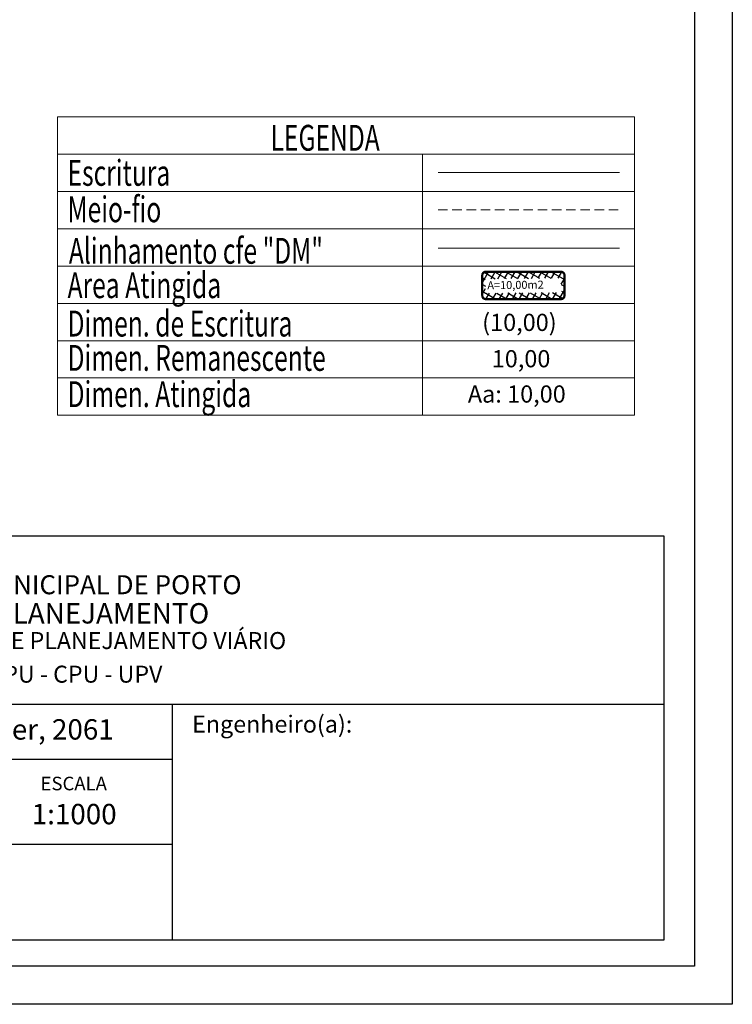
# Model space of a CAD drawing. Extents: x 176933 to 177120, y 1668109 to 1668382.
# Drawn here: x 177027 to 177120, y 1668109 to 1668239 of the extents above; entities that cross this region are included whole.
import ezdxf

# ---------------------------------------------------------------- set-up
doc = ezdxf.new("R2010")
doc.units = 0
doc.header["$LTSCALE"] = 5
doc.header["$MEASUREMENT"] = 0
doc.linetypes.add('DASHED2', pattern=[0.375, 0.25, -0.125])
doc.layers.get('0').update_dxf_attribs({"linetype": 'CONTINUOUS'})
for name, color, linetype in [('AREA_ATINGIDA', 8, 'CONTINUOUS'), ('ESCRITURA', 5, 'CONTINUOUS'), ('PRINT_A4_A3', 7, 'CONTINUOUS'), ('T-DIM', 1, 'CONTINUOUS'), ('T-MFIO-EXI', 7, 'DASHED2'), ('T-TEXTP', 7, 'CONTINUOUS')]:
    doc.layers.add(name, color=color, linetype=linetype)
doc.styles.add('CITYBLUEPRINT', font='cibt____.pfb', dxfattribs={"height": 2})
doc.styles.add('ITALICC', font='italicc', dxfattribs={"height": 0.9})
doc.styles.add('ROMANT', font='romant', dxfattribs={"height": 1.5})

# ---------------------------------------------------------------- blocks, each defined once
blk = doc.blocks.new('*X12')
at = {"color": 0}
for p, q in [((182062.101, 1674645.722), (182063.051, 1674646.672)), ((182062.787, 1674646.178), (182062.343, 1674646.622)), ((182063.361, 1674646.311), (182062.982, 1674646.69)), ((182063.39, 1674646.304), (182063.613, 1674646.527)), ((182064.581, 1674645.798), (182063.936, 1674646.444)), ((182063.957, 1674646.164), (182064.175, 1674646.382)), ((182061.855, 1674644.769), (182062.631, 1674645.545)), ((182062.507, 1674645.044), (182062.045, 1674645.506)), ((182062.647, 1674645.611), (182062.19, 1674646.068)), ((182063.877, 1674645.377), (182064.619, 1674646.118)), ((182064.436, 1674645.236), (182063.96, 1674645.712)), ((182061.609, 1674643.816), (182062.399, 1674644.606)), ((182062.367, 1674644.477), (182061.9, 1674644.944)), ((182063.645, 1674644.438), (182064.433, 1674645.226)), ((182064.291, 1674644.674), (182063.82, 1674645.145)), ((182062.087, 1674643.343), (182061.61, 1674643.82)), ((182062.227, 1674643.91), (182061.755, 1674644.382)), ((182063.413, 1674643.498), (182064.187, 1674644.273)), ((182064.001, 1674643.55), (182063.539, 1674644.012)), ((182064.146, 1674644.112), (182063.68, 1674644.578)), ((182061.363, 1674642.863), (182062.166, 1674643.666)), ((182061.946, 1674642.776), (182061.465, 1674643.258)), ((182063.18, 1674642.559), (182063.941, 1674643.32)), ((182063.856, 1674642.988), (182063.399, 1674643.445)), ((182061.117, 1674641.91), (182061.934, 1674642.727)), ((182061.666, 1674641.642), (182061.175, 1674642.134)), ((182061.806, 1674642.209), (182061.32, 1674642.696)), ((182062.948, 1674641.619), (182063.695, 1674642.367)), ((182063.565, 1674641.864), (182063.119, 1674642.311)), ((182063.711, 1674642.426), (182063.259, 1674642.878)), ((182060.871, 1674640.957), (182061.702, 1674641.788)), ((182061.526, 1674641.075), (182061.03, 1674641.571)), ((182062.716, 1674640.68), (182063.449, 1674641.413)), ((182063.275, 1674640.74), (182062.839, 1674641.177)), ((182063.42, 1674641.302), (182062.979, 1674641.744)), ((182060.678, 1674640.057), (182061.47, 1674640.848)), ((182061.502, 1674639.685), (182060.74, 1674640.447)), ((182061.386, 1674640.509), (182060.885, 1674641.009)), ((182062.483, 1674639.741), (182063.203, 1674640.46)), ((182063.13, 1674640.178), (182062.698, 1674640.61)), ((182061.114, 1674639.785), (182061.327, 1674639.998)), ((182061.676, 1674639.64), (182061.894, 1674639.858)), ((182062.455, 1674639.439), (182062.083, 1674639.811)), ((182062.238, 1674639.495), (182062.461, 1674639.718)), ((182062.985, 1674639.616), (182062.558, 1674640.043))]:
    blk.add_line(p, q, dxfattribs=at)

msp = doc.modelspace()

# ---------------------------------------------------------------- linework, layer by layer
at = {"layer": 'ESCRITURA', "lineweight": 0}
msp.add_line((177081.69, 1668218.55), (177105.58, 1668218.55), dxfattribs=at)
at = {"layer": 'PRINT_A4_A3'}
for p, q in [((176947.01, 1668170.68), (177111.43, 1668170.68)), ((177111.43, 1668170.68), (177111.43, 1668117.41)), ((177046.72, 1668130.03), (176947.01, 1668130.03)), ((177111.43, 1668117.41), (176947.01, 1668117.41))]:
    msp.add_line(p, q, dxfattribs=at)
at = {"layer": 'PRINT_A4_A3', "color": 255}
for points in [[(176932.69, 1668382.41), (177120.46, 1668382.41), (177120.46, 1668108.97), (176932.69, 1668108.97)], [(176937.69, 1668377.41), (177115.46, 1668377.41), (177115.46, 1668113.97), (176937.69, 1668113.97)]]:
    msp.add_lwpolyline(points, close=True, dxfattribs=at)
at = {"layer": 'T-MFIO-EXI', "lineweight": 0}
msp.add_line((177081.69, 1668213.64), (177105.58, 1668213.64), dxfattribs=at)
at = {"layer": 'T-TEXTP', "lineweight": 0}
for p, q in [((177031.57, 1668225.88), (177031.57, 1668186.57)), ((177031.57, 1668225.88), (177107.56, 1668225.88)), ((177107.56, 1668186.57), (177107.56, 1668225.88)), ((177031.57, 1668220.97), (177107.56, 1668220.97)), ((177079.62, 1668186.57), (177079.62, 1668220.97)), ((177031.57, 1668216.06), (177107.56, 1668216.06)), ((177031.57, 1668211.14), (177107.56, 1668211.14)), ((177031.57, 1668206.23), (177107.56, 1668206.23)), ((177031.57, 1668201.31), (177107.56, 1668201.31)), ((177031.57, 1668196.4), (177107.56, 1668196.4)), ((177031.57, 1668191.49), (177107.56, 1668191.49)), ((177031.57, 1668186.57), (177107.56, 1668186.57))]:
    msp.add_line(p, q, dxfattribs=at)
at = {"layer": 'T-TEXTP', "color": 6, "lineweight": 0}
msp.add_line((177081.69, 1668208.61), (177105.58, 1668208.61), dxfattribs=at)
at = {"layer": 'T-TEXTP'}
for p, q in [((176947.01, 1668148.51), (177111.43, 1668148.51)), ((177046.72, 1668117.41), (177046.72, 1668148.51)), ((177046.72, 1668141.22), (176947.01, 1668141.22))]:
    msp.add_line(p, q, dxfattribs=at)
at = {"layer": 'T-TEXTP', "lineweight": 0, "const_width": 0.302}
msp.add_lwpolyline([(177087.52, 1668205.03), (177087.52, 1668202.33, 0.414214), (177087.98, 1668201.88), (177097.88, 1668201.88, 0.414214), (177098.34, 1668202.33), (177098.34, 1668205.03, 0.414214), (177097.88, 1668205.48), (177087.98, 1668205.48, 0.414214)], format="xyb", close=True, dxfattribs=at)

# ---------------------------------------------------------------- block references
at = {"layer": 'AREA_ATINGIDA', "lineweight": 0, "xscale": 1.511999999954536, "yscale": 1.512000000104308, "zscale": 1.512, "rotation": 284.4722266100379}
msp.add_blockref('*X12', (-2343417.43, 1301958.59), dxfattribs=at)

# ---------------------------------------------------------------- texts
at = {"layer": 'T-DIM', "color": 7, "lineweight": 0, "style": 'CITYBLUEPRINT', "width": 0.7}
for s, p in [('LEGENDA', (177059.62, 1668221.43)), ('Escritura', (177032.88, 1668216.81)), ('Meio-fio', (177032.88, 1668212.01)), ('Alinhamento cfe "DM"', (177033.05, 1668206.54)), ('Area Atingida', (177032.88, 1668202.01)), ('Dimen. de Escritura', (177032.88, 1668196.95)), ('Dimen. Remanescente', (177032.88, 1668192.43)), ('Dimen. Atingida', (177032.88, 1668187.65))]:
    msp.add_text(s, height=3.402, dxfattribs=at).set_placement(p)
at = {"layer": 'T-TEXTP', "lineweight": 0, "style": 'ROMANT'}
msp.add_text('A=10,00m2', height=1.058, rotation=0.5836, dxfattribs=at).set_placement((177088.19, 1668203.18))
at = {"layer": 'T-TEXTP', "color": 5, "lineweight": 0, "style": 'ITALICC'}
msp.add_text('(10,00)', height=2.268, dxfattribs=at).set_placement((177087.5, 1668197.68))
at = {"layer": 'T-TEXTP', "lineweight": 0, "style": 'ITALICC'}
msp.add_text('10,00', height=2.268, dxfattribs=at).set_placement((177088.76, 1668192.89))
at = {"layer": 'T-TEXTP', "color": 7, "lineweight": 0, "style": 'ITALICC'}
msp.add_text('Aa: 10,00', height=2.268, dxfattribs=at).set_placement((177085.61, 1668188.24))
at = {"layer": 'T-TEXTP', "attachment_point": 1}
for s, insert, char_height in [('{\\fArial|b0|i0|c0|p34;\\H1.12x;PREFEITURA MUNICIPAL DE PORTO ALEGRE}', (176999.68, 1668165.5), 2.2375), ('{\\fArial|b1|i0|c0|p34;\\H1.034x;SECRETARIA DE PLANEJAMENTO MUNICIPAL}', (176995.82, 1668161.82), 2.5956), ('{\\fArial|b0|i0|c0|p34;UNIDADE DE PLANEJAMENTO VIÁRIO}', (177009.46, 1668158.01), 2.2375), ('{\\fArial|b0|i0|c0|p34;SPM - SPU - CPU - UPV}', (177013.94, 1668153.58), 2.2375), ('{\\fArial|b0|i0|c0|p34;Arquivo: 577/C/CCPG/Art51/K28 Otto Niemeyer, 2061}', (176948.84, 1668146.53), 2.6851), ('{\\fArial|b0|i0|c0|p34;Engenheiro(a):}', (177049.29, 1668147.01), 2.25), ('{\\fArial|b0|i0|c0|p34;ESCALA}', (177029.32, 1668138.95), 1.79), ('{\\fArial|b0|i0|c0|p34;1:1000}', (177028.16, 1668135.37), 2.6851)]:
    msp.add_mtext(s, dxfattribs=dict(at, insert=insert, char_height=char_height))

doc.saveas('drawing.dxf')
